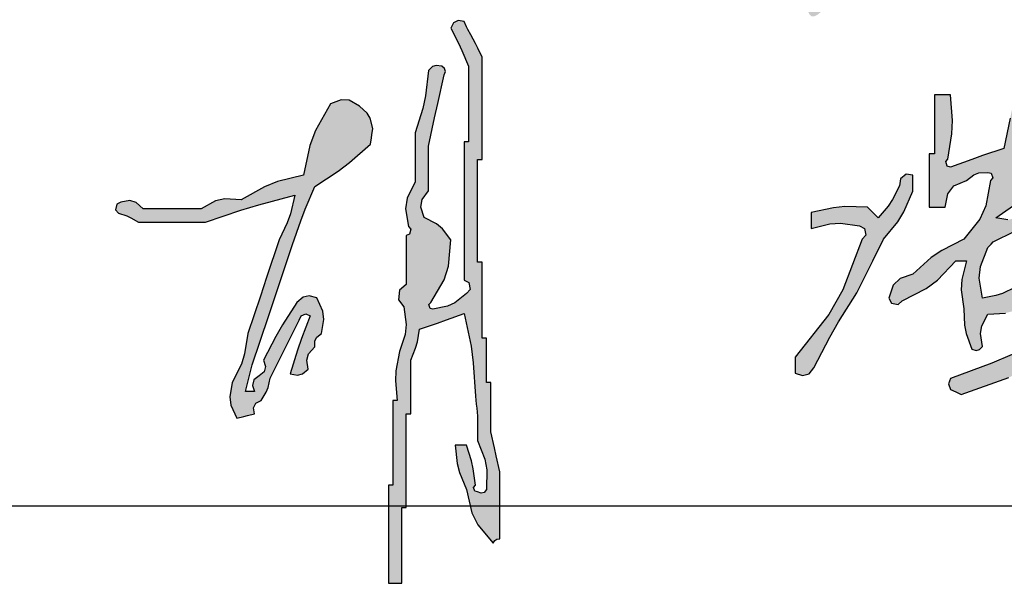
# Model space of a CAD drawing. Extents: x -4846325 to 3968465, y -962349 to 337345.
# Drawn here: x 1577323 to 1578512, y -278178 to -277497 of the extents above; entities that cross this region are included whole.
import ezdxf

# ---------------------------------------------------------------- set-up
doc = ezdxf.new("R2010")
doc.units = 0
doc.header["$LTSCALE"] = 1000
doc.header["$MEASUREMENT"] = 0
doc.layers.add('PUB_TITLE', color=4, linetype='Continuous')

# ---------------------------------------------------------------- blocks, each defined once
blk = doc.blocks.new('A$C396E1301')
for points in [[(-0.7987, 0.557), (-0.7917, 0.6385), (-0.8179, 0.673), (-0.8363, 0.6884), (-0.875, 0.7079), (-0.8849, 0.7402), (-0.881, 0.7639), (-0.8612, 0.7913), (-0.8612, 0.8468), (-0.8612, 0.8746), (-0.8612, 0.9302), (-0.8424, 1.0192), (-0.8326, 1.0637), (-0.8125, 1.1525), (-0.8086, 1.1632), (-0.8109, 1.1726), (-0.8195, 1.1802), (-0.8369, 1.1822), (-0.8484, 1.1784), (-0.8612, 1.1664), (-0.8708, 1.0874), (-0.8793, 1.0479), (-0.9028, 0.9719), (-0.9028, 0.9107), (-0.9028, 0.8802), (-0.9028, 0.8191), (-0.9274, 0.7685), (-0.9323, 0.7357), (-0.9237, 0.6801), (-0.9161, 0.6716), (-0.9199, 0.6563), (-0.9306, 0.6523), (-0.9306, 0.5912), (-0.9306, 0.5607), (-0.9306, 0.4995), (-0.9519, 0.4815), (-0.9548, 0.452), (-0.9376, 0.4301), (-0.9305, 0.3747), (-0.9335, 0.3441), (-0.9515, 0.2912), (-0.9625, 0.231), (-0.9639, 0.1993), (-0.9584, 0.1383), (-0.964, 0.1383), (-0.9667, 0.1383), (-0.9723, 0.1383), (-0.9723, 0.0328), (-0.9723, -0.02), (-0.9723, -0.1256), (-0.9778, -0.1256), (-0.9806, -0.1256), (-0.9862, -0.1256), (-0.9862, -0.2479), (-0.9862, -0.309), (-0.9862, -0.4312), (-0.9695, -0.4312), (-0.9612, -0.4312), (-0.9445, -0.4312), (-0.9445, -0.3368), (-0.9445, -0.2895), (-0.9445, -0.1951), (-0.9389, -0.1951), (-0.9362, -0.1951), (-0.9306, -0.1951), (-0.9306, -0.0784), (-0.9306, -0.02), (-0.9306, 0.0967), (-0.9251, 0.0967), (-0.9223, 0.0967), (-0.9167, 0.0967), (-0.9167, 0.1633), (-0.9167, 0.1967), (-0.9167, 0.2634), (-0.9016, 0.3009), (-0.8959, 0.3208), (-0.8889, 0.3606), (-0.8332, 0.3796), (-0.8054, 0.3893), (-0.75, 0.4092), (-0.7287, 0.3077), (-0.7216, 0.2558), (-0.7153, 0.1522), (-0.7125, 0.1272), (-0.7111, 0.1147), (-0.7083, 0.0897), (-0.7083, 0.0592), (-0.7083, 0.0439), (-0.7083, 0.0133), (-0.6857, -0.0445), (-0.6797, -0.0774), (-0.6806, -0.1395), (-0.6882, -0.148), (-0.6976, -0.1504), (-0.7083, -0.1464), (-0.7169, -0.1443), (-0.7208, -0.1324), (-0.7153, -0.1256), (-0.7218, -0.0748), (-0.7274, -0.0494), (-0.7431, -0.0006), (-0.757, -0.0006), (-0.7639, -0.0006), (-0.7778, -0.0006), (-0.7716, -0.0575), (-0.7644, -0.0863), (-0.7431, -0.1395), (-0.7267, -0.2122), (-0.708, -0.2494), (-0.6597, -0.3062), (-0.6547, -0.2976), (-0.6488, -0.2937), (-0.6389, -0.2923), (-0.6389, -0.209), (-0.6389, -0.1673), (-0.6389, -0.0839), (-0.65, -0.0339), (-0.6556, -0.0089), (-0.6667, 0.0411), (-0.6667, 0.1022), (-0.6667, 0.1328), (-0.6667, 0.1939), (-0.6722, 0.1939), (-0.675, 0.1939), (-0.6806, 0.1939), (-0.6806, 0.2495), (-0.6806, 0.2773), (-0.6806, 0.3328), (-0.6861, 0.3328), (-0.6889, 0.3328), (-0.6944, 0.3328), (-0.6944, 0.4273), (-0.6944, 0.4745), (-0.6944, 0.569), (-0.7, 0.569), (-0.7028, 0.569), (-0.7083, 0.569), (-0.7083, 0.6968), (-0.7083, 0.7607), (-0.7083, 0.8885), (-0.7028, 0.8885), (-0.7, 0.8885), (-0.6944, 0.8885), (-0.6944, 1.0163), (-0.6944, 1.0802), (-0.6944, 1.208), (-0.7075, 1.2362), (-0.7144, 1.2501), (-0.7292, 1.2775), (-0.7385, 1.2936), (-0.7427, 1.302), (-0.75, 1.3192), (-0.7684, 1.3224), (-0.7832, 1.3149), (-0.7917, 1.2983), (-0.768, 1.2518), (-0.7569, 1.2282), (-0.7361, 1.1802), (-0.7361, 1.0858), (-0.7361, 1.0385), (-0.7361, 0.9441), (-0.7417, 0.9441), (-0.7445, 0.9441), (-0.75, 0.9441), (-0.75, 0.7718), (-0.75, 0.6857), (-0.75, 0.5134), (-0.7351, 0.5055), (-0.7316, 0.4841), (-0.7431, 0.4718), (-0.7789, 0.4429), (-0.8022, 0.4321), (-0.8473, 0.4231), (-0.8558, 0.4253), (-0.8597, 0.4371), (-0.8542, 0.444), (-0.8125, 0.5142)], [(0.7543, 0.868), (0.7496, 0.8822), (0.7562, 0.8904), (0.7692, 0.9694), (0.7709, 1.0106), (0.7645, 1.0905), (0.7445, 1.0905), (0.7345, 1.0905), (0.7145, 1.0905), (0.7145, 1.0171), (0.7145, 0.9804), (0.7145, 0.9071), (0.7078, 0.9071), (0.7045, 0.9071), (0.6978, 0.9071), (0.6978, 0.8404), (0.6978, 0.8071), (0.6978, 0.7404), (0.7179, 0.7404), (0.7279, 0.7404), (0.7479, 0.7404), (0.7561, 0.7823), (0.7755, 0.8065), (0.8145, 0.8237), (0.8368, 0.8415), (0.8528, 0.8475), (0.8812, 0.8487), (0.8914, 0.8461), (0.8962, 0.8319), (0.8896, 0.8237), (0.8748, 0.7445), (0.8562, 0.7036), (0.8062, 0.6404), (0.7376, 0.6059), (0.7048, 0.5834), (0.6478, 0.532), (0.6076, 0.5185), (0.5863, 0.4972), (0.5728, 0.457), (0.5806, 0.4418), (0.6015, 0.4377), (0.6145, 0.4486), (0.6886, 0.4868), (0.7238, 0.5132), (0.7812, 0.5737), (0.7945, 0.5737), (0.8012, 0.5737), (0.8145, 0.5737), (0.7996, 0.5155), (0.7978, 0.4831), (0.8062, 0.4236), (0.8086, 0.3727), (0.8138, 0.3465), (0.8312, 0.2986), (0.8441, 0.2939), (0.8554, 0.2967), (0.8646, 0.3069), (0.8584, 0.347), (0.8624, 0.371), (0.8812, 0.407), (0.9361, 0.4106), (0.9645, 0.4177), (1.0146, 0.4403), (1.0746, 0.4403), (1.1046, 0.4403), (1.1646, 0.4403), (1.1522, 0.3897), (1.1288, 0.3617), (1.0813, 0.3403), (0.9571, 0.2813), (0.8935, 0.2546), (0.7645, 0.2069), (0.758, 0.1902), (0.7649, 0.1728), (0.7812, 0.1652), (0.7879, 0.1619), (0.7912, 0.1602), (0.7979, 0.1569), (0.9467, 0.2102), (1.0196, 0.2441), (1.1563, 0.3236), (1.178, 0.3657), (1.1943, 0.3857), (1.2313, 0.4153), (1.2341, 0.4495), (1.2202, 0.4746), (1.1896, 0.4903), (1.0996, 0.4903), (1.0546, 0.4903), (0.9646, 0.4903), (0.9267, 0.4717), (0.906, 0.4648), (0.8646, 0.457), (0.8539, 0.5198), (0.8577, 0.5561), (0.8812, 0.6153), (0.8879, 0.622), (0.8912, 0.6253), (0.8979, 0.632), (0.9646, 0.6654), (0.9979, 0.682), (1.0646, 0.7154), (1.1137, 0.745), (1.1373, 0.7619), (1.1813, 0.7987), (1.1813, 0.8087), (1.1813, 0.8137), (1.1813, 0.8237), (1.1003, 0.8106), (1.057, 0.7889), (0.9979, 0.732), (0.9688, 0.7076), (0.9437, 0.7008), (0.9062, 0.707), (0.9813, 0.7601), (1.0154, 0.796), (1.0646, 0.8737), (1.0789, 0.8881), (1.0818, 0.9055), (1.0729, 0.9237), (1.0596, 0.9371), (1.0529, 0.9438), (1.0396, 0.9571), (1.0229, 0.9571), (1.0146, 0.9571), (0.9979, 0.9571), (0.9957, 1.0048), (1.0013, 1.0312), (1.0229, 1.0738), (1.0359, 1.1047), (1.0379, 1.1243), (1.0313, 1.1571), (1.0113, 1.1571), (1.0012, 1.1571), (0.9812, 1.1571), (0.9603, 1.064), (0.9503, 1.0173), (0.9312, 0.9237), (0.8644, 0.9009), (0.831, 0.8893), (0.7645, 0.8654)], [(-1.0417, 0.9371), (-1.0391, 0.9566), (-1.0377, 0.9663), (-1.0348, 0.9858), (-1.0425, 1.0172), (-1.0523, 1.0337), (-1.0765, 1.0552), (-1.1078, 1.0734), (-1.133, 1.0753), (-1.1668, 1.0622), (-1.2131, 0.9793), (-1.2305, 0.9328), (-1.2501, 0.8399), (-1.3313, 0.82), (-1.3716, 0.8042), (-1.4446, 0.7635), (-1.4957, 0.7668), (-1.5248, 0.7604), (-1.5696, 0.7357), (-1.6419, 0.7357), (-1.678, 0.7357), (-1.7502, 0.7357), (-1.7718, 0.7551), (-1.791, 0.7609), (-1.8197, 0.7565), (-1.8324, 0.7502), (-1.8359, 0.7325), (-1.8267, 0.7218), (-1.8006, 0.7134), (-1.7878, 0.7077), (-1.7641, 0.694), (-1.6808, 0.694), (-1.6391, 0.694), (-1.5558, 0.694), (-1.4457, 0.7308), (-1.39, 0.7475), (-1.2779, 0.7774), (-1.2914, 0.7201), (-1.3013, 0.6917), (-1.3265, 0.6385), (-1.3654, 0.5218), (-1.3849, 0.4634), (-1.4238, 0.3467), (-1.434, 0.2834), (-1.4441, 0.2515), (-1.4724, 0.1939), (-1.4797, 0.1497), (-1.4765, 0.1238), (-1.4585, 0.0828), (-1.4363, 0.0883), (-1.4252, 0.0911), (-1.4029, 0.0967), (-1.4061, 0.115), (-1.3987, 0.1299), (-1.3821, 0.1383), (-1.3666, 0.1639), (-1.3607, 0.1786), (-1.3543, 0.2078), (-1.3182, 0.28), (-1.3001, 0.3162), (-1.264, 0.3884), (-1.258, 0.4021), (-1.2431, 0.4081), (-1.2293, 0.4023), (-1.2566, 0.3309), (-1.2691, 0.2947), (-1.2918, 0.2217), (-1.2693, 0.2173), (-1.254, 0.2211), (-1.2362, 0.2356), (-1.2402, 0.2643), (-1.2345, 0.2832), (-1.2154, 0.305), (-1.2148, 0.3237), (-1.2091, 0.3351), (-1.1946, 0.3467), (-1.1873, 0.3909), (-1.1905, 0.4168), (-1.2085, 0.4579), (-1.2333, 0.4641), (-1.2511, 0.4601), (-1.271, 0.444), (-1.3159, 0.3737), (-1.3368, 0.3374), (-1.3752, 0.2634), (-1.3685, 0.2443), (-1.3733, 0.2274), (-1.3891, 0.2147), (-1.4048, 0.2021), (-1.4096, 0.1852), (-1.4029, 0.1661), (-1.4141, 0.1661), (-1.4196, 0.1661), (-1.4307, 0.1661), (-1.4226, 0.1995), (-1.4184, 0.2162), (-1.4099, 0.2495), (-1.3599, 0.3995), (-1.3349, 0.4745), (-1.2849, 0.6246), (-1.2593, 0.6976), (-1.2454, 0.7338), (-1.2154, 0.8052), (-1.1421, 0.8525), (-1.107, 0.8792)], [(0.5006, 0.6532), (0.4895, 0.6404), (0.4293, 0.4827), (0.3857, 0.4059), (0.2811, 0.2736), (0.2811, 0.2536), (0.2811, 0.2436), (0.2811, 0.2236), (0.304, 0.2156), (0.3242, 0.2213), (0.3394, 0.2403), (0.3885, 0.3359), (0.4153, 0.3828), (0.4728, 0.4736), (0.5061, 0.5403), (0.5228, 0.5737), (0.5561, 0.6404), (0.6006, 0.6949), (0.6196, 0.726), (0.6478, 0.7904), (0.6478, 0.8104), (0.6478, 0.8204), (0.6478, 0.8404), (0.6266, 0.8429), (0.6084, 0.8283), (0.6062, 0.8071), (0.5844, 0.7642), (0.5707, 0.7436), (0.5395, 0.707), (0.5261, 0.7204), (0.5195, 0.727), (0.5061, 0.7404), (0.4358, 0.7422), (0.3998, 0.7387), (0.3311, 0.7237), (0.3311, 0.7037), (0.3311, 0.6937), (0.3311, 0.6737), (0.3893, 0.6887), (0.4216, 0.6905), (0.4811, 0.682), (0.4964, 0.6745)]]:
    blk.add_hatch(color=256).paths.add_polyline_path(points)
for p, q in [((-0.7684, 1.3224), (-0.7832, 1.3149)), ((-0.75, 1.3192), (-0.7684, 1.3224)), ((-0.7427, 1.302), (-0.75, 1.3192)), ((-0.7832, 1.3149), (-0.7917, 1.2983)), ((-0.7917, 1.2983), (-0.768, 1.2518)), ((-0.7385, 1.2936), (-0.7427, 1.302)), ((-0.7292, 1.2775), (-0.7385, 1.2936)), ((-0.7144, 1.2501), (-0.7292, 1.2775)), ((-0.768, 1.2518), (-0.7569, 1.2282)), ((-0.7569, 1.2282), (-0.7361, 1.1802)), ((-0.7075, 1.2362), (-0.7144, 1.2501)), ((-0.6944, 1.208), (-0.7075, 1.2362)), ((-0.6944, 1.0802), (-0.6944, 1.208)), ((-0.8612, 1.1664), (-0.8708, 1.0874)), ((-0.8484, 1.1784), (-0.8612, 1.1664)), ((-0.8369, 1.1822), (-0.8484, 1.1784)), ((-0.8195, 1.1802), (-0.8369, 1.1822)), ((-0.8109, 1.1726), (-0.8195, 1.1802)), ((-0.8086, 1.1632), (-0.8109, 1.1726)), ((-0.7361, 1.1802), (-0.7361, 1.0858)), ((-0.8326, 1.0637), (-0.8125, 1.1525)), ((-0.8125, 1.1525), (-0.8086, 1.1632)), ((-1.133, 1.0753), (-1.1668, 1.0622)), ((-1.1078, 1.0734), (-1.133, 1.0753)), ((-1.0765, 1.0552), (-1.1078, 1.0734)), ((-0.8708, 1.0874), (-0.8793, 1.0479)), ((-0.7361, 1.0858), (-0.7361, 1.0385)), ((-0.6944, 1.0163), (-0.6944, 1.0802)), ((0.7345, 1.0905), (0.7145, 1.0905)), ((0.7145, 1.0905), (0.7145, 1.0171)), ((0.7445, 1.0905), (0.7345, 1.0905)), ((0.7645, 1.0905), (0.7445, 1.0905)), ((0.7709, 1.0106), (0.7645, 1.0905)), ((-1.1668, 1.0622), (-1.2131, 0.9793)), ((-1.0523, 1.0337), (-1.0765, 1.0552)), ((-0.8793, 1.0479), (-0.9028, 0.9719)), ((-0.8424, 1.0192), (-0.8326, 1.0637)), ((-1.0425, 1.0172), (-1.0523, 1.0337)), ((-1.0348, 0.9858), (-1.0425, 1.0172)), ((-0.8612, 0.9302), (-0.8424, 1.0192)), ((-0.7361, 1.0385), (-0.7361, 0.9441)), ((-0.6944, 0.8885), (-0.6944, 1.0163)), ((0.7145, 1.0171), (0.7145, 0.9804)), ((0.9503, 1.0173), (0.9312, 0.9237)), ((-1.0377, 0.9663), (-1.0348, 0.9858)), ((0.7692, 0.9694), (0.7709, 1.0106)), ((-1.2131, 0.9793), (-1.2305, 0.9328)), ((-1.0417, 0.9371), (-1.0391, 0.9566)), ((-1.0391, 0.9566), (-1.0377, 0.9663)), ((-0.9028, 0.9719), (-0.9028, 0.9107)), ((0.7145, 0.9804), (0.7145, 0.9071)), ((0.7562, 0.8904), (0.7692, 0.9694)), ((-1.2305, 0.9328), (-1.2501, 0.8399)), ((-1.107, 0.8792), (-1.0417, 0.9371)), ((-0.8612, 0.8746), (-0.8612, 0.9302)), ((-0.7445, 0.9441), (-0.75, 0.9441)), ((-0.75, 0.9441), (-0.75, 0.7718)), ((-0.7417, 0.9441), (-0.7445, 0.9441)), ((-0.7361, 0.9441), (-0.7417, 0.9441)), ((0.9312, 0.9237), (0.8644, 0.9009)), ((-0.9028, 0.9107), (-0.9028, 0.8802)), ((0.7045, 0.9071), (0.6978, 0.9071)), ((0.6978, 0.9071), (0.6978, 0.8404)), ((0.7078, 0.9071), (0.7045, 0.9071)), ((0.7145, 0.9071), (0.7078, 0.9071)), ((0.7496, 0.8822), (0.7562, 0.8904)), ((0.8644, 0.9009), (0.831, 0.8893)), ((-1.1421, 0.8525), (-1.107, 0.8792)), ((-0.9028, 0.8802), (-0.9028, 0.8191)), ((-0.8612, 0.8468), (-0.8612, 0.8746)), ((-0.7083, 0.7607), (-0.7083, 0.8885)), ((-0.7083, 0.8885), (-0.7028, 0.8885)), ((-0.7028, 0.8885), (-0.7, 0.8885)), ((-0.7, 0.8885), (-0.6944, 0.8885)), ((0.7543, 0.868), (0.7496, 0.8822)), ((0.7645, 0.8654), (0.7543, 0.868)), ((0.831, 0.8893), (0.7645, 0.8654)), ((-1.2501, 0.8399), (-1.3313, 0.82)), ((-1.2154, 0.8052), (-1.1421, 0.8525)), ((-0.8612, 0.7913), (-0.8612, 0.8468)), ((0.6084, 0.8283), (0.6062, 0.8071)), ((0.6266, 0.8429), (0.6084, 0.8283)), ((0.6478, 0.8404), (0.6266, 0.8429)), ((0.6478, 0.8204), (0.6478, 0.8404)), ((0.6978, 0.8404), (0.6978, 0.8071)), ((0.8145, 0.8237), (0.8368, 0.8415)), ((0.8368, 0.8415), (0.8528, 0.8475)), ((0.8528, 0.8475), (0.8812, 0.8487)), ((0.8812, 0.8487), (0.8914, 0.8461)), ((0.8962, 0.8319), (0.8896, 0.8237)), ((0.8914, 0.8461), (0.8962, 0.8319)), ((-1.3716, 0.8042), (-1.4446, 0.7635)), ((-1.3313, 0.82), (-1.3716, 0.8042)), ((-1.2454, 0.7338), (-1.2154, 0.8052)), ((-0.9028, 0.8191), (-0.9274, 0.7685)), ((0.6062, 0.8071), (0.5844, 0.7642)), ((0.6478, 0.8104), (0.6478, 0.8204)), ((0.6478, 0.7904), (0.6478, 0.8104)), ((0.6978, 0.8071), (0.6978, 0.7404)), ((0.7561, 0.7823), (0.7755, 0.8065)), ((0.7755, 0.8065), (0.8145, 0.8237)), ((0.8896, 0.8237), (0.8748, 0.7445)), ((-1.4957, 0.7668), (-1.5248, 0.7604)), ((-1.4446, 0.7635), (-1.4957, 0.7668)), ((-1.39, 0.7475), (-1.2779, 0.7774)), ((-1.2779, 0.7774), (-1.2914, 0.7201)), ((-0.9274, 0.7685), (-0.9323, 0.7357)), ((-0.881, 0.7639), (-0.8612, 0.7913)), ((-0.75, 0.7718), (-0.75, 0.6857)), ((0.6196, 0.726), (0.6478, 0.7904)), ((0.7479, 0.7404), (0.7561, 0.7823)), ((-1.8324, 0.7502), (-1.8359, 0.7325)), ((-1.8197, 0.7565), (-1.8324, 0.7502)), ((-1.791, 0.7609), (-1.8197, 0.7565)), ((-1.7718, 0.7551), (-1.791, 0.7609)), ((-1.7502, 0.7357), (-1.7718, 0.7551)), ((-1.5248, 0.7604), (-1.5696, 0.7357)), ((-1.4457, 0.7308), (-1.39, 0.7475)), ((-0.8849, 0.7402), (-0.881, 0.7639)), ((-0.875, 0.7079), (-0.8849, 0.7402)), ((-0.7083, 0.6968), (-0.7083, 0.7607)), ((0.3998, 0.7387), (0.3311, 0.7237)), ((0.4358, 0.7422), (0.3998, 0.7387)), ((0.5061, 0.7404), (0.4358, 0.7422)), ((0.5195, 0.727), (0.5061, 0.7404)), ((0.5707, 0.7436), (0.5395, 0.707)), ((0.5844, 0.7642), (0.5707, 0.7436)), ((0.6978, 0.7404), (0.7179, 0.7404)), ((0.7179, 0.7404), (0.7279, 0.7404)), ((0.7279, 0.7404), (0.7479, 0.7404)), ((0.8748, 0.7445), (0.8562, 0.7036)), ((0.9062, 0.707), (0.9813, 0.7601)), ((-1.8359, 0.7325), (-1.8267, 0.7218)), ((-1.8267, 0.7218), (-1.8006, 0.7134)), ((-1.8006, 0.7134), (-1.7878, 0.7077)), ((-1.7878, 0.7077), (-1.7641, 0.694)), ((-1.678, 0.7357), (-1.7502, 0.7357)), ((-1.6419, 0.7357), (-1.678, 0.7357)), ((-1.5696, 0.7357), (-1.6419, 0.7357)), ((-1.5558, 0.694), (-1.4457, 0.7308)), ((-1.2914, 0.7201), (-1.3013, 0.6917)), ((-1.2593, 0.6976), (-1.2454, 0.7338)), ((-0.9323, 0.7357), (-0.9237, 0.6801)), ((-0.8363, 0.6884), (-0.875, 0.7079)), ((0.3311, 0.7237), (0.3311, 0.7037)), ((0.5261, 0.7204), (0.5195, 0.727)), ((0.5395, 0.707), (0.5261, 0.7204)), ((0.6006, 0.6949), (0.6196, 0.726)), ((0.9437, 0.7008), (0.9062, 0.707)), ((-1.7641, 0.694), (-1.6808, 0.694)), ((-1.6808, 0.694), (-1.6391, 0.694)), ((-1.6391, 0.694), (-1.5558, 0.694)), ((-1.3013, 0.6917), (-1.3265, 0.6385)), ((-1.2849, 0.6246), (-1.2593, 0.6976)), ((-0.9237, 0.6801), (-0.9161, 0.6716)), ((-0.8179, 0.673), (-0.8363, 0.6884)), ((-0.75, 0.6857), (-0.75, 0.5134)), ((-0.7083, 0.569), (-0.7083, 0.6968)), ((0.3311, 0.7037), (0.3311, 0.6937)), ((0.3311, 0.6937), (0.3311, 0.6737)), ((0.3311, 0.6737), (0.3893, 0.6887)), ((0.3893, 0.6887), (0.4216, 0.6905)), ((0.4216, 0.6905), (0.4811, 0.682)), ((0.4811, 0.682), (0.4964, 0.6745)), ((0.5561, 0.6404), (0.6006, 0.6949)), ((0.8562, 0.7036), (0.8062, 0.6404)), ((-0.9199, 0.6563), (-0.9306, 0.6523)), ((-0.9306, 0.6523), (-0.9306, 0.5912)), ((-0.9161, 0.6716), (-0.9199, 0.6563)), ((-0.7917, 0.6385), (-0.8179, 0.673)), ((0.5006, 0.6532), (0.4895, 0.6404)), ((0.4964, 0.6745), (0.5006, 0.6532)), ((0.8979, 0.632), (0.9646, 0.6654)), ((-1.3265, 0.6385), (-1.3654, 0.5218)), ((-1.3349, 0.4745), (-1.2849, 0.6246)), ((-0.7987, 0.557), (-0.7917, 0.6385)), ((0.4895, 0.6404), (0.4293, 0.4827)), ((0.5228, 0.5737), (0.5561, 0.6404)), ((0.8062, 0.6404), (0.7376, 0.6059)), ((0.8577, 0.5561), (0.8812, 0.6153)), ((0.8812, 0.6153), (0.8879, 0.622)), ((0.8879, 0.622), (0.8912, 0.6253)), ((0.8912, 0.6253), (0.8979, 0.632)), ((-0.9306, 0.5912), (-0.9306, 0.5607)), ((0.7048, 0.5834), (0.6478, 0.532)), ((0.7376, 0.6059), (0.7048, 0.5834)), ((-0.9306, 0.5607), (-0.9306, 0.4995)), ((-0.8125, 0.5142), (-0.7987, 0.557)), ((-0.7028, 0.569), (-0.7083, 0.569)), ((-0.7, 0.569), (-0.7028, 0.569)), ((-0.6944, 0.569), (-0.7, 0.569)), ((-0.6944, 0.4745), (-0.6944, 0.569)), ((0.5061, 0.5403), (0.5228, 0.5737)), ((0.7238, 0.5132), (0.7812, 0.5737)), ((0.7812, 0.5737), (0.7945, 0.5737)), ((0.7945, 0.5737), (0.8012, 0.5737)), ((0.8145, 0.5737), (0.7996, 0.5155)), ((0.8012, 0.5737), (0.8145, 0.5737)), ((0.8539, 0.5198), (0.8577, 0.5561)), ((-1.3654, 0.5218), (-1.3849, 0.4634)), ((0.4728, 0.4736), (0.5061, 0.5403)), ((0.6478, 0.532), (0.6076, 0.5185)), ((-0.9306, 0.4995), (-0.9519, 0.4815)), ((-0.8542, 0.444), (-0.8125, 0.5142)), ((-0.75, 0.5134), (-0.7351, 0.5055)), ((-0.7351, 0.5055), (-0.7316, 0.4841)), ((0.5863, 0.4972), (0.5728, 0.457)), ((0.6076, 0.5185), (0.5863, 0.4972)), ((0.6886, 0.4868), (0.7238, 0.5132)), ((0.7996, 0.5155), (0.7978, 0.4831)), ((0.8646, 0.457), (0.8539, 0.5198)), ((-1.3849, 0.4634), (-1.4238, 0.3467)), ((-1.3599, 0.3995), (-1.3349, 0.4745)), ((-1.2511, 0.4601), (-1.271, 0.444)), ((-1.2333, 0.4641), (-1.2511, 0.4601)), ((-1.2085, 0.4579), (-1.2333, 0.4641)), ((-0.9519, 0.4815), (-0.9548, 0.452)), ((-0.7431, 0.4718), (-0.7789, 0.4429)), ((-0.7316, 0.4841), (-0.7431, 0.4718)), ((-0.6944, 0.4273), (-0.6944, 0.4745)), ((0.4293, 0.4827), (0.3857, 0.4059)), ((0.4153, 0.3828), (0.4728, 0.4736)), ((0.6145, 0.4486), (0.6886, 0.4868)), ((0.7978, 0.4831), (0.8062, 0.4236)), ((0.906, 0.4648), (0.8646, 0.457)), ((0.9267, 0.4717), (0.906, 0.4648)), ((0.9646, 0.4903), (0.9267, 0.4717)), ((-1.271, 0.444), (-1.3159, 0.3737)), ((-1.1905, 0.4168), (-1.2085, 0.4579)), ((-0.9548, 0.452), (-0.9376, 0.4301)), ((-0.9376, 0.4301), (-0.9305, 0.3747)), ((-0.8597, 0.4371), (-0.8542, 0.444)), ((-0.8558, 0.4253), (-0.8597, 0.4371)), ((-0.8022, 0.4321), (-0.8473, 0.4231)), ((-0.7789, 0.4429), (-0.8022, 0.4321)), ((0.5728, 0.457), (0.5806, 0.4418)), ((0.5806, 0.4418), (0.6015, 0.4377)), ((0.6015, 0.4377), (0.6145, 0.4486)), ((-1.4099, 0.2495), (-1.3599, 0.3995)), ((-1.264, 0.3884), (-1.258, 0.4021)), ((-1.258, 0.4021), (-1.2431, 0.4081)), ((-1.2293, 0.4023), (-1.2566, 0.3309)), ((-1.2431, 0.4081), (-1.2293, 0.4023)), ((-1.1873, 0.3909), (-1.1905, 0.4168)), ((-0.8473, 0.4231), (-0.8558, 0.4253)), ((-0.8054, 0.3893), (-0.75, 0.4092)), ((-0.75, 0.4092), (-0.7287, 0.3077)), ((-0.6944, 0.3328), (-0.6944, 0.4273)), ((0.3857, 0.4059), (0.2811, 0.2736)), ((0.8062, 0.4236), (0.8086, 0.3727)), ((0.8624, 0.371), (0.8812, 0.407)), ((0.8812, 0.407), (0.9361, 0.4106)), ((-1.3159, 0.3737), (-1.3368, 0.3374)), ((-1.3001, 0.3162), (-1.264, 0.3884)), ((-1.1946, 0.3467), (-1.1873, 0.3909)), ((-0.9305, 0.3747), (-0.9335, 0.3441)), ((-0.8889, 0.3606), (-0.8332, 0.3796)), ((-0.8332, 0.3796), (-0.8054, 0.3893)), ((0.3885, 0.3359), (0.4153, 0.3828)), ((0.8086, 0.3727), (0.8138, 0.3465)), ((0.8584, 0.347), (0.8624, 0.371)), ((-1.4238, 0.3467), (-1.434, 0.2834)), ((-1.3368, 0.3374), (-1.3752, 0.2634)), ((-1.2091, 0.3351), (-1.1946, 0.3467)), ((-0.9335, 0.3441), (-0.9515, 0.2912)), ((-0.8959, 0.3208), (-0.8889, 0.3606)), ((0.8138, 0.3465), (0.8312, 0.2986)), ((0.8646, 0.3069), (0.8584, 0.347)), ((-1.3182, 0.28), (-1.3001, 0.3162)), ((-1.2566, 0.3309), (-1.2691, 0.2947)), ((-1.2154, 0.305), (-1.2148, 0.3237)), ((-1.2148, 0.3237), (-1.2091, 0.3351)), ((-0.9016, 0.3009), (-0.8959, 0.3208)), ((-0.7287, 0.3077), (-0.7216, 0.2558)), ((-0.6889, 0.3328), (-0.6944, 0.3328)), ((-0.6861, 0.3328), (-0.6889, 0.3328)), ((-0.6806, 0.3328), (-0.6861, 0.3328)), ((-0.6806, 0.2773), (-0.6806, 0.3328)), ((0.3394, 0.2403), (0.3885, 0.3359)), ((0.8554, 0.2967), (0.8646, 0.3069)), ((-1.434, 0.2834), (-1.4441, 0.2515)), ((-1.3543, 0.2078), (-1.3182, 0.28)), ((-1.2691, 0.2947), (-1.2918, 0.2217)), ((-1.2402, 0.2643), (-1.2345, 0.2832)), ((-1.2345, 0.2832), (-1.2154, 0.305)), ((-0.9515, 0.2912), (-0.9625, 0.231)), ((-0.9167, 0.2634), (-0.9016, 0.3009)), ((-0.6806, 0.2495), (-0.6806, 0.2773)), ((0.8312, 0.2986), (0.8441, 0.2939)), ((0.8441, 0.2939), (0.8554, 0.2967)), ((0.9571, 0.2813), (0.8935, 0.2546)), ((-1.4441, 0.2515), (-1.4724, 0.1939)), ((-1.4184, 0.2162), (-1.4099, 0.2495)), ((-1.3752, 0.2634), (-1.3685, 0.2443)), ((-1.2362, 0.2356), (-1.2402, 0.2643)), ((-0.9167, 0.1967), (-0.9167, 0.2634)), ((-0.7216, 0.2558), (-0.7153, 0.1522)), ((-0.6806, 0.1939), (-0.6806, 0.2495)), ((0.2811, 0.2736), (0.2811, 0.2536)), ((0.2811, 0.2536), (0.2811, 0.2436)), ((0.8935, 0.2546), (0.7645, 0.2069)), ((-1.4226, 0.1995), (-1.4184, 0.2162)), ((-1.3891, 0.2147), (-1.4048, 0.2021)), ((-1.3733, 0.2274), (-1.3891, 0.2147)), ((-1.3685, 0.2443), (-1.3733, 0.2274)), ((-1.2918, 0.2217), (-1.2693, 0.2173)), ((-1.2693, 0.2173), (-1.254, 0.2211)), ((-1.254, 0.2211), (-1.2362, 0.2356)), ((-0.9625, 0.231), (-0.9639, 0.1993)), ((0.2811, 0.2436), (0.2811, 0.2236)), ((0.2811, 0.2236), (0.304, 0.2156)), ((0.304, 0.2156), (0.3242, 0.2213)), ((0.3242, 0.2213), (0.3394, 0.2403)), ((-1.4724, 0.1939), (-1.4797, 0.1497)), ((-1.4307, 0.1661), (-1.4226, 0.1995)), ((-1.4048, 0.2021), (-1.4096, 0.1852)), ((-1.4096, 0.1852), (-1.4029, 0.1661)), ((-1.3607, 0.1786), (-1.3543, 0.2078)), ((-0.9639, 0.1993), (-0.9584, 0.1383)), ((-0.9167, 0.1633), (-0.9167, 0.1967)), ((-0.675, 0.1939), (-0.6806, 0.1939)), ((-0.6722, 0.1939), (-0.675, 0.1939)), ((-0.6667, 0.1939), (-0.6722, 0.1939)), ((-0.6667, 0.1328), (-0.6667, 0.1939)), ((0.7645, 0.2069), (0.758, 0.1902)), ((0.758, 0.1902), (0.7649, 0.1728)), ((0.7979, 0.1569), (0.9467, 0.2102)), ((-1.4196, 0.1661), (-1.4307, 0.1661)), ((-1.4141, 0.1661), (-1.4196, 0.1661)), ((-1.4029, 0.1661), (-1.4141, 0.1661)), ((-1.3821, 0.1383), (-1.3666, 0.1639)), ((-1.3666, 0.1639), (-1.3607, 0.1786)), ((-0.9167, 0.0967), (-0.9167, 0.1633)), ((0.7649, 0.1728), (0.7812, 0.1652)), ((0.7812, 0.1652), (0.7879, 0.1619)), ((0.7879, 0.1619), (0.7912, 0.1602)), ((0.7912, 0.1602), (0.7979, 0.1569)), ((-1.4797, 0.1497), (-1.4765, 0.1238)), ((-1.4765, 0.1238), (-1.4585, 0.0828)), ((-1.4061, 0.115), (-1.3987, 0.1299)), ((-1.3987, 0.1299), (-1.3821, 0.1383)), ((-0.9667, 0.1383), (-0.9723, 0.1383)), ((-0.9723, 0.1383), (-0.9723, 0.0328)), ((-0.964, 0.1383), (-0.9667, 0.1383)), ((-0.9584, 0.1383), (-0.964, 0.1383)), ((-0.7153, 0.1522), (-0.7125, 0.1272)), ((-0.7125, 0.1272), (-0.7111, 0.1147)), ((-0.6667, 0.1022), (-0.6667, 0.1328)), ((-1.4252, 0.0911), (-1.4029, 0.0967)), ((-1.4029, 0.0967), (-1.4061, 0.115)), ((-0.9306, -0.02), (-0.9306, 0.0967)), ((-0.9306, 0.0967), (-0.9251, 0.0967)), ((-0.9251, 0.0967), (-0.9223, 0.0967)), ((-0.9223, 0.0967), (-0.9167, 0.0967)), ((-0.7111, 0.1147), (-0.7083, 0.0897)), ((-0.6667, 0.0411), (-0.6667, 0.1022)), ((-1.4585, 0.0828), (-1.4363, 0.0883)), ((-1.4363, 0.0883), (-1.4252, 0.0911)), ((-0.7083, 0.0897), (-0.7083, 0.0592)), ((-0.9723, 0.0328), (-0.9723, -0.02)), ((-0.7083, 0.0592), (-0.7083, 0.0439)), ((-0.7083, 0.0439), (-0.7083, 0.0133)), ((-0.6556, -0.0089), (-0.6667, 0.0411)), ((-0.7083, 0.0133), (-0.6857, -0.0445)), ((-0.9723, -0.02), (-0.9723, -0.1256)), ((-0.9306, -0.0784), (-0.9306, -0.02)), ((-0.7639, -0.0006), (-0.7778, -0.0006)), ((-0.7778, -0.0006), (-0.7716, -0.0575)), ((-0.757, -0.0006), (-0.7639, -0.0006)), ((-0.7431, -0.0006), (-0.757, -0.0006)), ((-0.7274, -0.0494), (-0.7431, -0.0006)), ((-0.65, -0.0339), (-0.6556, -0.0089)), ((-0.7716, -0.0575), (-0.7644, -0.0863)), ((-0.7218, -0.0748), (-0.7274, -0.0494)), ((-0.6857, -0.0445), (-0.6797, -0.0774)), ((-0.6389, -0.0839), (-0.65, -0.0339)), ((-0.9306, -0.1951), (-0.9306, -0.0784)), ((-0.7644, -0.0863), (-0.7431, -0.1395)), ((-0.7153, -0.1256), (-0.7218, -0.0748)), ((-0.6797, -0.0774), (-0.6806, -0.1395)), ((-0.6389, -0.1673), (-0.6389, -0.0839)), ((-0.9806, -0.1256), (-0.9862, -0.1256)), ((-0.9862, -0.1256), (-0.9862, -0.2479)), ((-0.9778, -0.1256), (-0.9806, -0.1256)), ((-0.9723, -0.1256), (-0.9778, -0.1256)), ((-0.7431, -0.1395), (-0.7267, -0.2122)), ((-0.7208, -0.1324), (-0.7153, -0.1256)), ((-0.7169, -0.1443), (-0.7208, -0.1324)), ((-0.7083, -0.1464), (-0.7169, -0.1443)), ((-0.6976, -0.1504), (-0.7083, -0.1464)), ((-0.6882, -0.148), (-0.6976, -0.1504)), ((-0.6806, -0.1395), (-0.6882, -0.148)), ((-0.6389, -0.209), (-0.6389, -0.1673)), ((-0.9445, -0.2895), (-0.9445, -0.1951)), ((-0.9445, -0.1951), (-0.9389, -0.1951)), ((-0.9389, -0.1951), (-0.9362, -0.1951)), ((-0.9362, -0.1951), (-0.9306, -0.1951)), ((-0.7267, -0.2122), (-0.708, -0.2494)), ((-0.6389, -0.2923), (-0.6389, -0.209)), ((-0.9862, -0.2479), (-0.9862, -0.309)), ((-0.708, -0.2494), (-0.6597, -0.3062)), ((-0.9445, -0.3368), (-0.9445, -0.2895)), ((-0.6597, -0.3062), (-0.6547, -0.2976)), ((-0.6547, -0.2976), (-0.6488, -0.2937)), ((-0.6488, -0.2937), (-0.6389, -0.2923)), ((-0.9862, -0.309), (-0.9862, -0.4312)), ((-0.9445, -0.4312), (-0.9445, -0.3368)), ((-0.9862, -0.4312), (-0.9695, -0.4312)), ((-0.9695, -0.4312), (-0.9612, -0.4312)), ((-0.9612, -0.4312), (-0.9445, -0.4312))]:
    blk.add_line(p, q)
blk = doc.blocks.new('A$C66E33061')
h = blk.add_hatch(color=7)
h.dxf.hatch_style = 1
edge = h.paths.add_edge_path()
edge.add_spline(control_points=[(4701.7, -13581.5), (4697.1, -13585.9), (4676.6, -13604), (4651, -13607.1), (4629, -13646.3), (4595.1, -13673), (4556.8, -13701.3), (4549.3, -13740.8), (4518.9, -13759), (4495.7, -13755.9), (4453.6, -13755.6), (4508.6, -13792.8), (4460.6, -13812.9), (4441, -13845.6), (4423, -13878.5), (4384.5, -13936.8), (4390.8, -13890.4), (4386.2, -13862.6), (4401.3, -13836.8), (4406.7, -13806.6), (4408.3, -13779.1), (4407.6, -13753.5), (4408.2, -13728.5), (4397.2, -13689.3), (4452.7, -13656.6), (4509.4, -13655), (4522.2, -13620.6), (4540.7, -13575.8), (4500.6, -13610.5), (4448.8, -13631), (4488.3, -13597.3), (4512.3, -13576.1), (4520.7, -13550.1), (4528.8, -13519.7), (4504.6, -13521.5), (4501.2, -13547.7), (4484.3, -13573.3), (4469.8, -13592.7), (4445.5, -13625.4), (4429.7, -13597.8), (4443, -13572.3), (4449.5, -13549.7), (4444.5, -13519.5), (4418.6, -13545.6), (4430.6, -13573.8), (4437.9, -13626.8), (4413.3, -13623.4), (4393.9, -13628.9), (4402.2, -13595.6), (4404, -13569.3), (4399.1, -13546.7), (4408.4, -13515.6), (4393.3, -13542.7), (4381.3, -13560), (4405.7, -13584.8), (4384.4, -13628.2), (4356.5, -13609.5), (4334.3, -13624.5), (4348, -13590.1), (4340.5, -13567.4), (4386.9, -13529.6), (4334.8, -13541.8), (4320.2, -13575.6), (4310.4, -13623.9), (4356.8, -13639.7), (4386.5, -13616.9), (4424.4, -13640.6), (4384.6, -13655.7), (4357.9, -13683.1), (4299.2, -13682.1), (4241.9, -13710.3), (4120.3, -13783.2), (4191.9, -13718.9), (4249.6, -13696.6), (4202.3, -13666.3), (4176.8, -13689.9), (4170, -13717.1), (4146, -13736.8), (4111.6, -13748.1), (4090.8, -13800.9), (4058.3, -13848.9), (4010.8, -13909.1), (3962.9, -13921.1), (3923.5, -14011.4), (3922.6, -13970.9), (3944.8, -13952.2), (3961.5, -13920.6), (3957, -13887), (3962.9, -13859.7), (3973, -13833.6), (3973.8, -13812.6), (3977.6, -13781.5), (3932.8, -13799.9), (3958.8, -13766.4), (3976, -13757.5), (3977.6, -13735.5), (3997.2, -13723), (4011.4, -13700.5), (4026.9, -13677.3), (4037.8, -13648.5), (4040.9, -13615.8), (4065.3, -13592.8), (4068.6, -13562), (4105.4, -13520.4), (4022.6, -13510.7), (3980.2, -13545.6), (3941.2, -13555.3), (3918.9, -13560.9)], knot_values=[0, 0, 0, 0, 0.126415, 0.428117, 0.660996, 1.080151, 1.455708, 1.702446, 1.968851, 2.152802, 2.317584, 2.629319, 2.817669, 3.223113, 3.506825, 3.883459, 4.067205, 4.271368, 4.594213, 4.69832, 4.984877, 5.229872, 5.291121, 5.568227, 6.079374, 6.486577, 6.742457, 6.955628, 7.25733, 7.541972, 7.773084, 8.033085, 8.36297, 8.485467, 8.546784, 8.813065, 8.977711, 9.255509, 9.488451, 9.58146, 9.85532, 10.083589, 10.212726, 10.343543, 10.649787, 11.019545, 11.080862, 11.203497, 11.366827, 11.633024, 11.878018, 11.982126, 12.129399, 12.284912, 12.504835, 12.778809, 13.044515, 13.090208, 13.295391, 13.459995, 13.799899, 13.904113, 14.414724, 14.659719, 14.860983, 15.351942, 15.454096, 15.658405, 15.970296, 16.491368, 16.802631, 17.670793, 18.091967, 18.411088, 18.71279, 18.814944, 19.172188, 19.331749, 19.51452, 19.984704, 20.517265, 20.922709, 21.645544, 21.99693, 22.119427, 22.340338, 22.678354, 22.882517, 23.110785, 23.323957, 23.508836, 23.653204, 23.857594, 24.050261, 24.223595, 24.352733, 24.497178, 24.730056, 24.968219, 25.142679, 25.439969, 25.70625, 25.854895, 26.165919, 26.627018, 27.010954, 27.527966, 27.527966, 27.527966, 27.527966], degree=3, periodic=0)
edge.add_spline(control_points=[(3918.9, -13560.9), (3916.3, -13570.5), (3912.8, -13583.7), (3942.5, -13580.2), (3971.9, -13575.3), (4001.6, -13555.3), (4051.7, -13531.3), (4036.6, -13584.4), (4018.5, -13620), (3992.8, -13673.3), (3984.4, -13714.6), (3958, -13746.9), (3939.2, -13777.8), (3902.3, -13774), (3886.1, -13804.2), (3890.8, -13828.1), (3888.8, -13870.2), (3917.8, -13833.6), (3935.3, -13797.7), (3960.4, -13848.6), (3914.8, -13893.5), (3894, -13953.6), (3862.4, -14017.8), (3908.6, -14048), (3941.6, -14030.3), (3972, -14011.6), (3984, -13945.8), (4044.8, -13899.8), (4119.2, -13860.7), (4133.2, -13812.5), (4151.9, -13759.4), (4219.3, -13749.8), (4276.6, -13735.9), (4316.7, -13715.1), (4347, -13697.1), (4369.9, -13680.1), (4419.1, -13665.5), (4379.7, -13739.8), (4371, -13795), (4376.9, -13886.5), (4360.7, -13972.1), (4362.2, -14024.2), (4356.8, -14095.2), (4382.1, -14077.5), (4386.8, -14057), (4391.4, -14036.2), (4392.7, -14025.5), (4392.9, -14022.8)], knot_values=[33.238175, 33.238175, 33.238175, 33.238175, 33.401505, 33.462822, 33.839679, 34.095712, 34.432778, 34.556969, 35.133441, 35.490059, 35.903512, 36.079205, 36.46949, 36.614012, 36.863315, 37.087894, 37.272773, 37.532774, 37.778738, 37.943385, 38.493193, 39.059471, 39.556234, 39.82264, 40.081146, 40.371509, 40.610506, 41.549493, 42.003139, 42.496614, 42.652126, 43.274653, 43.805236, 44.079393, 44.31768, 44.601547, 44.830053, 45.147022, 45.860172, 46.431827, 47.21194, 47.722755, 48.055119, 48.128788, 48.329901, 48.538116, 48.604905, 48.604905, 48.604905, 48.604905], degree=3, periodic=0)
edge.add_spline(control_points=[(4392.9, -14022.8), (4392.5, -14022), (4388, -14008.4), (4387.4, -13975.5), (4393, -14005.7), (4393.3, -14016.5), (4392.9, -14022.8)], knot_values=[32.713734, 32.713734, 32.713734, 32.713734, 32.730432, 32.976278, 33.080385, 33.238175, 33.238175, 33.238175, 33.238175], degree=3, periodic=0)
edge.add_spline(control_points=[(4392.9, -14022.8), (4395.8, -14030.6), (4408.6, -14043.7), (4436.6, -14052.4), (4465.5, -14062.7), (4479.8, -14046), (4489.9, -14024), (4495, -13995.8), (4507.8, -13965.8), (4516.7, -13934.1), (4540.6, -13905), (4540.3, -13867.7), (4538.2, -13838.7), (4534.7, -13810.2), (4527.2, -13787), (4549.3, -13755), (4596.2, -13732), (4633.1, -13682.8), (4652.1, -13627.6), (4674.1, -13609.3), (4697, -13586.3), (4701.7, -13581.5)], knot_values=[27.774001, 27.774001, 27.774001, 27.774001, 27.932995, 28.244259, 28.449665, 28.536332, 28.718982, 29.016272, 29.190732, 29.475138, 29.776656, 30.022502, 30.309059, 30.453427, 30.699273, 30.818354, 31.312918, 31.880784, 32.2188, 32.580186, 32.713734, 32.713734, 32.713734, 32.713734], degree=3, periodic=0)
at = {"layer": 'PUB_TITLE'}
blk.add_line((7263.9, -14678), (746.8, -14678), dxfattribs=at)
at = {"layer": 'PUB_TITLE', "color": 4}
blk.add_line((7263.9, -14678), (746.8, -14678), dxfattribs=at)
blk.add_line((7263.9, -14678), (746.8, -14678), dxfattribs=at)
at = {"xscale": 387.9190262334498, "yscale": 387.9190262334498, "zscale": 387.9190262334498}
blk.add_blockref('A$C396E1301', (4236.2, -14604.1), dxfattribs=at)

msp = doc.modelspace()

# ---------------------------------------------------------------- block references
msp.add_blockref('A$C66E33061', (1573914.3, -263406.9))

doc.saveas('drawing.dxf')
